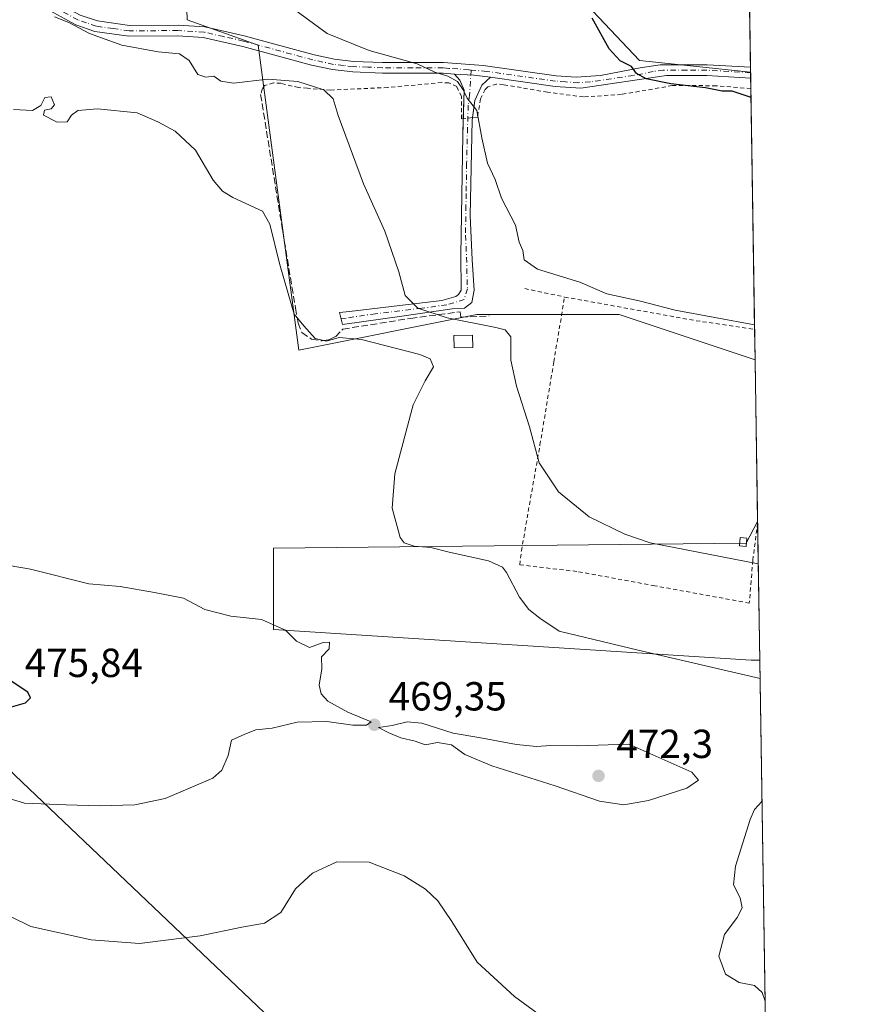
# Model space of a CAD drawing. Units: metres. Extents: x 604350 to 607844, y 4708395 to 4710761.
# Drawn here: x 607600 to 607807, y 4709933 to 4710176 of the extents above; entities that cross this region are included whole.
import ezdxf

# ---------------------------------------------------------------- set-up
doc = ezdxf.new("R2010")
doc.units = ezdxf.units.M
doc.header["$MEASUREMENT"] = 0
for name, pattern in [('DGN Style 2', [1.6480167562047852, 0.988810053722871, -0.6592067024819142]), ('DGN Style 3', [2.307223458686699, 1.648016756204785, -0.6592067024819142]), ('DGN Style 4', [2.6384748266838614, 1.318413404963828, -0.6592067024819142, 0.001648016756204785, -0.6592067024819142])]:
    doc.linetypes.add(name, pattern=pattern)
for name, color, linetype, lineweight in [('Alambrada', 7, 'DGN Style 2', 0), ('Camino Cxs', 7, 'Continuous', 0), ('Camino eje', 30, 'DGN Style 4', 13), ('Comarca CxS', 21, 'Continuous', 0), ('Comunidad Autónoma CxS', 142, 'Continuous', 0), ('Cultivos herbáceos CxS', 92, 'Continuous', 0), ('Cultivos leñosos CxS', 92, 'Continuous', 0), ('Curva de nivel maestra', 30, 'Continuous', 30), ('Curva de nivel normal', 30, 'Continuous', 0), ('Edificación ligera Cxs', 1, 'Continuous', 0), ('Estanque Cxs', 5, 'Continuous', 0), ('Municipio CxS', 4, 'Continuous', 0), ('Muro lineal', 1, 'DGN Style 3', 13), ('Pista no pavimentada Cxs', 111, 'Continuous', 0), ('Pista no pavimentada eje', 91, 'DGN Style 4', 0), ('Provincia CxS', 1, 'Continuous', 0), ('Punto de cota en terreno', 7, 'Continuous', 0), ('Rótulo de punto de cota en terreno', 7, 'Continuous', 0), ('Tendido', 6, 'Continuous', 0)]:
    doc.layers.add(name, color=color, linetype=linetype, lineweight=lineweight)
doc.styles.add('Style-Arial', font='txt')

# ---------------------------------------------------------------- blocks, each defined once
blk = doc.blocks.new('*U13')
at = {"layer": 'Cultivos leñosos CxS', "color": 92, "linetype": 'Continuous', "lineweight": 0}
for points in [[(607720.4955000002, 4710228.3607, 450.0690000000032), (607733.0401999997, 4710186.960899999, 448.9219000000012), (607753.1120999996, 4710165.632300001, 449.2649999999995), (607780.5418999996, 4710162.744999999, 448.1284000000014), (607781.642, 4710091.7224, 455.9413000000059), (607748.0941000005, 4710102.9055, 456.0795999999973), (607712.9653000003, 4710102.905900001, 458.5187000000006), (607669.0565, 4710094.124299999, 466.7402000000002), (607659.0213000001, 4710169.397500001, 457.2667999999976), (607641.4582000002, 4710175.670100001, 457.6543999999994), (607641.1177000003, 4710186.227499999, 456.5102000000043), (607640.7133, 4710198.7783, 456.2553999999946), (607640.2046999997, 4710214.5613, 457.456600000005), (607666.5503000002, 4710214.561100001, 454.1772999999957), (607671.5679000001, 4710225.8509, 453.9468999999954), (607678.2216999996, 4710226.1919, 453.1285999999964)], [(607782.2607000005, 4710051.7785, 458.9413000000059), (607782.7901, 4710017.595699999, 462.3963999999978), (607780.7109000003, 4710017.595699999, 462.7121999999945), (607662.7829, 4710025.124299999, 470.0666999999958), (607662.7836999996, 4710045.196699999, 469.0676999999997), (607779.4562999997, 4710046.450300001, 459.3705999999948)]]:
    blk.add_polyline3d(points, close=True, dxfattribs=at)
blk = doc.blocks.new('5PATER')
at = {"layer": 'Cultivos leñosos CxS', "linetype": 'Continuous', "lineweight": 0}
h = blk.add_hatch(color=51, dxfattribs=at)
edge = h.paths.add_edge_path()
edge.add_ellipse((0, 0), major_axis=(-0.1095731443231308, -0.1110710700762829), ratio=0.9994222409660322, start_angle=0, end_angle=360)
blk = doc.blocks.new('*U27')
at = {"layer": 'Pista no pavimentada Cxs', "color": 111, "linetype": 'Continuous', "lineweight": 0}
blk.add_polyline3d([(607615.0701000001, 4710176.880100001, 460.3175999999949), (607619.3501000004, 4710175.4101, 460.0449999999983), (607627.2701000003, 4710174.280099999, 459.1227999999974), (607639.2401000002, 4710174.370100001, 458.7428000000073), (607645.8300999999, 4710173.960100001, 458.2121999999945), (607655.5800999999, 4710171.770099999, 457.8840000000055), (607672.8101000005, 4710167.0701, 457.4268000000012), (607677.8201000001, 4710166.0001, 458.0427000000054), (607682.5301000001, 4710165.440099999, 458.2995999999985), (607689.7301000003, 4710165.1801, 456.4679999999935), (607704.7500999998, 4710165.130100001, 456.4060999999929), (607714.5201000003, 4710164.4101, 454.2853000000032), (607732.5401, 4710161.860099999, 452.9140999999945), (607737.5100999996, 4710161.4901, 452.6275000000023), (607743.4501, 4710161.920100001, 451.2397999999957), (607753.2901, 4710163.870100001, 450.2495999999956), (607758.2401000002, 4710164.540100001, 449.8714000000036), (607769.8101000005, 4710164.5701, 448.9968999999983), (607780.5201000003, 4710163.960100001, 448.4548000000068), (607780.5231, 4710163.959899999, 448.4548000000068), (607780.5640000004, 4710161.320400001, 449.1538), (607769.7301000003, 4710161.9301, 449.4627999999939), (607759.7500999998, 4710161.970100001, 450.1839000000036), (607738.6401000004, 4710158.8301, 452.4409000000014), (607732.2701000003, 4710159.2301, 452.959600000002), (607716.3201000001, 4710161.4901, 454.4165000000066), (607712.2474999996, 4710162.0395, 454.4741999999969), (607707.4600999998, 4710162.290100001, 455.7825000000012), (607704.6501000002, 4710162.4901, 458.0847000000067), (607689.6801000005, 4710162.550100001, 457.1407999999938), (607682.3300999999, 4710162.8101, 460.3938000000053), (607677.3901000004, 4710163.390100001, 459.7231999999931), (607672.1901000004, 4710164.5101, 458.2017000000051), (607655.2100999998, 4710169.140100001, 458.4101999999984), (607645.4600999998, 4710171.340100001, 458.6456000000035), (607639.1700999998, 4710171.7301, 459.0817999999999), (607627.0900999998, 4710171.640100001, 459.7899000000034), (607618.7301000003, 4710172.840100001, 460.8558000000049), (607614.0000999998, 4710174.460100001, 461.6276000000071), (607606.8000999996, 4710178.390100001, 461.6088000000018)], dxfattribs=at)

msp = doc.modelspace()

# ---------------------------------------------------------------- linework, layer by layer
at = {"layer": 'Alambrada', "color": 7, "linetype": 'DGN Style 2', "lineweight": 0, "extrusion": (-0.005731695285657674, 0.001216166817003906, 0.9999828341563798), "elevation": 2702.962552952708, "flags": 128}
msp.add_lwpolyline([(607717.4224478825, 4710109.526119288), (607727.2726242531, 4710107.436117742)], dxfattribs=at)
at = {"layer": 'Alambrada', "color": 7, "linetype": 'DGN Style 2', "lineweight": 0, "extrusion": (-0.1264220367045614, -0.8677266596128622, 0.4806952390367253), "elevation": -4163696.492013398, "flags": 128}
msp.add_lwpolyline([(-77676.774030637, 2282991.38080744), (-77644.13361186266, 2282989.08051296), (-77629.21527492395, 2282988.978333402)], dxfattribs=at)
at = {"layer": 'Alambrada', "color": 7, "linetype": 'DGN Style 2', "lineweight": 0}
for points in [[(607780.6042999999, 4710158.719699999, 450.1057000000001), (607780.6001000004, 4710158.720100001, 450.1058000000049), (607772.0701000001, 4710159.420100001, 450.3551000000007), (607761.2001, 4710159.460100001, 450.8178000000044), (607748.7100999998, 4710157.270099999, 451.9590999999928), (607739.3000999996, 4710156.6501, 452.548299999995), (607730.3701, 4710157.8201, 453.2044000000024), (607719.5100999996, 4710159.700099999, 454.4239999999991), (607717.8400999998, 4710159.8201, 454.6291000000056), (607715.6901000004, 4710159.1601, 454.7880000000005), (607715.0100999996, 4710158.5101, 454.8874999999971), (607713.8701, 4710156.170100001, 455.2360999999946), (607713.1101000002, 4710151.6801, 455.9872000000032), (607711.8901000004, 4710151.550100001, 456.2035000000033), (607709.1601, 4710151.2301, 456.6236000000063), (607709.2100999998, 4710156.7601, 456.4186000000045), (607708.0100999996, 4710159.190099999, 456.4422999999952), (607706.0301000001, 4710160.1501, 457.3475000000035), (607704.3300999999, 4710160.1801, 458.4909000000043), (607691.0301000001, 4710158.9801, 458.6392000000051), (607676.8901000004, 4710158.350099999, 461.269100000005), (607671.2100999998, 4710158.790100001, 461.0920999999944), (607668.9600999998, 4710158.960100001, 461.2547999999952), (607664.5800999999, 4710160.0101, 461.5112999999984), (607662.7801000001, 4710160.100099999, 461.8046999999933), (607660.5701000001, 4710159.5001, 462.023199999996), (607660.0100999996, 4710158.550100001, 462.3853999999993), (607659.6201, 4710157.270099999, 462.8623999999982)], [(607782.2653999999, 4710051.471700001, 459.632500000007), (607782.2600999996, 4710051.4301, 459.6370000000024), (607781.0701000001, 4710042.210100001, 460.547900000005), (607780.6700999998, 4710037.1601, 461.2206000000006), (607780.2100999998, 4710031.6601, 462.2645000000048), (607756.8901000004, 4710035.940099999, 464.152700000006), (607737.6401000004, 4710039.4801, 464.8684000000067), (607723.6001000004, 4710041.110099999, 465.3549000000058), (607723.9600999998, 4710044.5601, 463.9241000000038), (607728.5500999996, 4710070.7301, 460.0136999999959), (607731.9600999998, 4710091.220100001, 459.0233000000007), (607734.6300999997, 4710107.2401, 458.0439999999944)]]:
    msp.add_polyline3d(points, dxfattribs=at)
at = {"layer": 'Camino Cxs', "color": 7, "linetype": 'Continuous', "lineweight": 0, "extrusion": (0.1316795301155756, 0.9445109777093378, 0.3009310790448403), "elevation": 4528959.781705239, "flags": 128}
msp.add_lwpolyline([(48493.46099889535, -1428673.875947815), (48488.68485422025, -1428675.247840687), (48484.57540418382, -1428675.308345325)], dxfattribs=at)
at = {"layer": 'Camino Cxs', "color": 7, "linetype": 'Continuous', "lineweight": 0}
msp.add_polyline3d([(607716.3201000001, 4710161.4901, 454.4165000000066), (607714.1801000005, 4710159.550100001, 454.7339999999967), (607712.4801000003, 4710155.800100001, 455.3800999999949), (607711.8400999998, 4710150.890100001, 456.247000000003), (607711.3000999996, 4710127.340100001, 457.2902999999933), (607711.8400999998, 4710116.460100001, 457.9465000000055), (607712.3103, 4710108.947699999, 457.9011000000028), (607711.7544999998, 4710105.8521, 458.4805999999954), (607709.9401000004, 4710104.5101, 459.0028000000021), (607706.8601000002, 4710104.300100001, 459.3120999999956), (607694.4301000005, 4710102.550100001, 461.2700999999943), (607679.8101000005, 4710100.420100001, 464.4269999999961), (607679.1101000002, 4710103.390100001, 463.4918000000035), (607681.5601000005, 4710103.6801, 462.9576999999991), (607704.3300999999, 4710106.360099999, 459.1760000000068), (607707.8101000005, 4710107.390100001, 458.5696999999927), (607708.4401000004, 4710107.870100001, 458.4440999999933), (607709.1300999997, 4710108.920100001, 458.3098000000027), (607709.0301000001, 4710117.6501, 458.0895000000019), (607709.4801000003, 4710147.190099999, 456.7777999999962), (607709.8601000002, 4710158.340100001, 455.9435999999987), (607708.7500999998, 4710160.8201, 455.7673999999971), (607707.4600999998, 4710162.290100001, 455.7825000000012), (607712.2474999996, 4710162.0395, 454.4741999999969)], close=True, dxfattribs=at)
for points in [[(607709.6196, 4710151.284, 456.5531000000047), (607709.8601000002, 4710158.340100001, 455.9435999999987), (607708.7500999998, 4710160.8201, 455.7673999999971), (607707.4600999998, 4710162.290100001, 455.7825000000012)], [(607716.3201000001, 4710161.4901, 454.4165000000066), (607714.1801000005, 4710159.550100001, 454.7339999999967), (607712.4801000003, 4710155.800100001, 455.3800999999949), (607711.9265999999, 4710151.554, 456.1978999999993)], [(607711.9265999999, 4710151.554, 456.1978999999993), (607711.8400999998, 4710150.890100001, 456.247000000003), (607711.3000999996, 4710127.340100001, 457.2902999999933), (607711.8400999998, 4710116.460100001, 457.9465000000055), (607712.3103, 4710108.947699999, 457.9011000000028), (607711.7544999998, 4710105.8521, 458.4805999999954), (607709.9401000004, 4710104.5101, 459.0028000000021), (607706.8601000002, 4710104.300100001, 459.3120999999956), (607694.4301000005, 4710102.550100001, 461.2700999999943), (607679.8101000005, 4710100.420100001, 464.4269999999961), (607679.1101000002, 4710103.390100001, 463.4918000000035), (607681.5601000005, 4710103.6801, 462.9576999999991), (607704.3300999999, 4710106.360099999, 459.1760000000068), (607707.8101000005, 4710107.390100001, 458.5696999999927), (607708.4401000004, 4710107.870100001, 458.4440999999933), (607709.1300999997, 4710108.920100001, 458.3098000000027), (607709.0301000001, 4710117.6501, 458.0895000000019), (607709.4801000003, 4710147.190099999, 456.7777999999962), (607709.6196, 4710151.284, 456.5531000000047)]]:
    msp.add_polyline3d(points, dxfattribs=at)
at = {"layer": 'Camino eje', "color": 30, "linetype": 'DGN Style 4', "lineweight": 13}
msp.add_polyline3d([(607711.5657000003, 4710163.2981, 454.5568999999959), (607711.1700999998, 4710157.0701, 455.6346999999951), (607710.8501000004, 4710154.6151, 456.0546000000032), (607710.6601, 4710149.040100001, 456.5170000000071), (607710.4574999996, 4710140.208900001, 456.9113999999972), (607710.3450999996, 4710132.823899999, 457.2226999999984), (607710.2774999999, 4710129.880100001, 457.3607000000048), (607710.1651, 4710122.495100001, 457.7139000000025), (607710.4351000005, 4710117.0551, 458.0295999999944), (607710.6432999996, 4710109.2653, 458.1057000000001), (607709.8494999995, 4710106.6459, 458.4781999999978), (607707.3350999998, 4710105.845100001, 458.9373999999953), (607705.5950999996, 4710105.3301, 459.2596999999951), (607699.3800999997, 4710104.4551, 460.2032999999938), (607687.9951, 4710103.1151, 461.9211000000069), (607680.6851000005, 4710102.050100001, 463.4738999999972), (607679.4600999998, 4710101.905099999, 463.7114000000002)], dxfattribs=at)
at = {"layer": 'Comarca CxS', "color": 21, "linetype": 'Continuous', "lineweight": 0}
msp.add_3dface([(607807.1100008087, 4708447.439982893), (604384.5600007826, 4708395.269982894), (604349.9000007838, 4710708.509982869), (607771.2800008089, 4710760.719982869)], dxfattribs=at)
at = {"layer": 'Comunidad Autónoma CxS', "color": 142, "linetype": 'Continuous', "lineweight": 0}
msp.add_3dface([(607807.1100008087, 4708447.439982893), (604384.5600007826, 4708395.269982894), (604349.9000007838, 4710708.509982869), (607771.2800008089, 4710760.719982869)], dxfattribs=at)
at = {"layer": 'Cultivos herbáceos CxS', "color": 92, "linetype": 'Continuous', "lineweight": 0, "extrusion": (-0.0003762729313418172, 0.02429314008012522, 0.9997048073125029), "elevation": 114643.7354064672, "flags": 128}
msp.add_lwpolyline([(-680653.9299654398, -4698932.282248477), (-680653.92996544, -4698788.02837042)], dxfattribs=at)
at = {"layer": 'Cultivos herbáceos CxS', "color": 92, "linetype": 'Continuous', "lineweight": 0, "extrusion": (-0.003025925378223149, 0.1955423828695972, 0.9806905833530193), "elevation": 919636.8235967907, "flags": 128}
msp.add_lwpolyline([(-680586.5882414824, -4609350.485978814), (-680586.5882414824, -4609349.247009588)], dxfattribs=at)
at = {"layer": 'Cultivos herbáceos CxS', "color": 92, "linetype": 'Continuous', "lineweight": 0, "extrusion": (-0.001159740193293056, 0.07487400410955422, 0.9971923277438945), "elevation": 352413.2194464786, "flags": 128}
msp.add_lwpolyline([(-680655.6606672677, -4686883.352495045), (-680655.6606672677, -4686843.291325105)], dxfattribs=at)
at = {"layer": 'Cultivos herbáceos CxS', "color": 92, "linetype": 'Continuous', "lineweight": 0, "extrusion": (-9.447914051799164e-05, 0.00609984522369725, 0.9999813913078278), "elevation": 29135.34333443811, "flags": 128}
msp.add_lwpolyline([(607782.8310748981, 4709927.499184582), (607785.8568874965, 4709732.147650219)], dxfattribs=at)
at = {"layer": 'Cultivos herbáceos CxS', "color": 92, "linetype": 'Continuous', "lineweight": 0}
for points in [[(607778.2896999996, 4710308.153899999, 444.3812999999937), (607780.5418999996, 4710162.744999999, 448.1284000000014), (607753.1120999996, 4710165.632300001, 449.2649999999995), (607733.0401999997, 4710186.960899999, 448.9219000000012)], [(607780.5418999996, 4710162.744999999, 448.1284000000014), (607753.1120999996, 4710165.632300001, 449.2649999999995), (607733.0401999997, 4710186.960899999, 448.9219000000012), (607720.4955000002, 4710228.3607, 450.0690000000032), (607678.2216999996, 4710226.1919, 453.1285999999964), (607671.5679000001, 4710225.8509, 453.9468999999954), (607666.5503000002, 4710214.561100001, 454.1772999999957), (607640.2046999997, 4710214.5613, 457.456600000005), (607640.7133, 4710198.7783, 456.2553999999946), (607641.1177000003, 4710186.227499999, 456.5102000000043), (607641.4582000002, 4710175.670100001, 457.6543999999994), (607659.0213000001, 4710169.397500001, 457.2667999999976), (607669.0565, 4710094.124299999, 466.7402000000002), (607712.9653000003, 4710102.905900001, 458.5187000000006), (607748.0941000005, 4710102.9055, 456.0795999999973), (607781.642, 4710091.7224, 455.9413000000059)], [(607641.1177000003, 4710186.227499999, 456.5102000000043), (607641.4582000002, 4710175.670100001, 457.6543999999994), (607659.0213000001, 4710169.397500001, 457.2667999999976), (607669.0565, 4710094.124299999, 466.7402000000002), (607712.9653000003, 4710102.905900001, 458.5187000000006), (607748.0941000005, 4710102.9055, 456.0795999999973), (607781.642, 4710091.7224, 455.9413000000059), (607782.2607000005, 4710051.7785, 458.9413000000059), (607779.4562999997, 4710046.450300001, 459.3705999999948), (607662.7836999996, 4710045.196699999, 469.0676999999997), (607662.7829, 4710025.124299999, 470.0666999999958), (607780.7109000003, 4710017.595699999, 462.7121999999945), (607782.7901, 4710017.595699999, 462.3963999999978), (607794.3384999996, 4709272.005100001, 432.463699999993)], [(607782.2607000005, 4710051.7785, 458.9413000000059), (607779.4562999997, 4710046.450300001, 459.3705999999948), (607662.7836999996, 4710045.196699999, 469.0676999999997), (607662.7829, 4710025.124299999, 470.0666999999958), (607780.7109000003, 4710017.595699999, 462.7121999999945), (607782.7901, 4710017.595699999, 462.3963999999978)]]:
    msp.add_polyline3d(points, dxfattribs=at)
at = {"layer": 'Cultivos leñosos CxS', "color": 92, "linetype": 'Continuous', "lineweight": 0, "extrusion": (-0.002976626597602597, 0.1957131871269557, 0.9806566616704889), "elevation": 920471.2870848193, "flags": 128}
msp.add_lwpolyline([(-679339.435352351, -4609366.660783758), (-679339.435352351, -4609366.553496295)], dxfattribs=at)
at = {"layer": 'Cultivos leñosos CxS', "color": 92, "linetype": 'Continuous', "lineweight": 0, "extrusion": (-0.00359312700145869, 0.2312571527149685, 0.9728860255736627), "elevation": 1087510.966511386, "flags": 128}
msp.add_lwpolyline([(-680881.8831392685, -4572608.581782714), (-680881.8831392684, -4572607.225447838)], dxfattribs=at)
at = {"layer": 'Cultivos leñosos CxS', "color": 92, "linetype": 'Continuous', "lineweight": 0, "extrusion": (-0.003629058210630714, 0.2347784025053956, 0.9720421449986202), "elevation": 1104074.404333848, "flags": 128}
msp.add_lwpolyline([(-680506.0099256204, -4568692.193553594), (-680506.0099256204, -4568689.517732706)], dxfattribs=at)
at = {"layer": 'Cultivos leñosos CxS', "color": 92, "linetype": 'Continuous', "lineweight": 0, "extrusion": (-0.001274614017979546, 0.0822889038601698, 0.9966077019873953), "elevation": 387266.6803217006, "flags": 128}
msp.add_lwpolyline([(-680656.9617856862, -4684199.317703724), (-680656.9617856861, -4684139.62908734)], dxfattribs=at)
at = {"layer": 'Cultivos leñosos CxS', "color": 92, "linetype": 'Continuous', "lineweight": 0, "extrusion": (-0.003863083914051141, 0.2495173871593255, 0.9683626129130845), "elevation": 1173343.384975375, "flags": 128}
msp.add_lwpolyline([(-680622.7663840441, -4551313.150829707), (-680622.766384044, -4551305.385968785)], dxfattribs=at)
at = {"layer": 'Cultivos leñosos CxS', "color": 92, "linetype": 'Continuous', "lineweight": 0, "extrusion": (-0.001128868870982448, 0.07215353246983768, 0.9973928982137362), "elevation": 339618.5122536067, "flags": 128}
msp.add_lwpolyline([(-681389.384401733, -4687681.198208496), (-681389.384401733, -4687680.890568902)], dxfattribs=at)
at = {"layer": 'Cultivos leñosos CxS', "color": 92, "linetype": 'Continuous', "lineweight": 0, "extrusion": (-0.001561225936229212, 0.100796816879916, 0.9949058067377298), "elevation": 474265.9357028317, "flags": 128}
msp.add_lwpolyline([(-680653.8658738742, -4676084.526176623), (-680653.8658738742, -4676050.472638061)], dxfattribs=at)
at = {"layer": 'Cultivos leñosos CxS', "color": 92, "linetype": 'Continuous', "lineweight": 0}
for points in [[(607780.5418999996, 4710162.744999999, 448.1284000000014), (607753.1120999996, 4710165.632300001, 449.2649999999995), (607733.0401999997, 4710186.960899999, 448.9219000000012), (607720.4955000002, 4710228.3607, 450.0690000000032), (607678.2216999996, 4710226.1919, 453.1285999999964), (607671.5679000001, 4710225.8509, 453.9468999999954), (607666.5503000002, 4710214.561100001, 454.1772999999957), (607640.2046999997, 4710214.5613, 457.456600000005), (607640.7133, 4710198.7783, 456.2553999999946), (607641.1177000003, 4710186.227499999, 456.5102000000043), (607641.4582000002, 4710175.670100001, 457.6543999999994), (607659.0213000001, 4710169.397500001, 457.2667999999976), (607669.0565, 4710094.124299999, 466.7402000000002), (607712.9653000003, 4710102.905900001, 458.5187000000006), (607748.0941000005, 4710102.9055, 456.0795999999973), (607781.642, 4710091.7224, 455.9413000000059)], [(607782.2607000005, 4710051.7785, 458.9413000000059), (607779.4562999997, 4710046.450300001, 459.3705999999948), (607662.7836999996, 4710045.196699999, 469.0676999999997), (607662.7829, 4710025.124299999, 470.0666999999958), (607780.7109000003, 4710017.595699999, 462.7121999999945), (607782.7901, 4710017.595699999, 462.3963999999978)]]:
    msp.add_polyline3d(points, dxfattribs=at)
at = {"layer": 'Curva de nivel maestra', "color": 30, "linetype": 'Continuous', "lineweight": 30, "flags": 128}
for points, elevation in [([(607780.6383999997, 4710156.513800001), (607775.9900000002, 4710158.0801), (607773.5199999996, 4710158.100099999), (607769.3799999999, 4710158.880100001), (607760.8499999996, 4710159.890100001), (607754.7599999999, 4710161.110099999), (607752.3399999999, 4710162.470100001), (607751.1100000005, 4710164.190099999), (607748.3399999999, 4710165.540100001), (607745.5899999999, 4710168.530099999), (607741.4100000003, 4710176.140100001)], 450), ([(607582.6299999999, 4710002.1801), (607586.4500000002, 4710003.0801), (607591.79, 4710004.860099999), (607595.79, 4710005.4001), (607601.5999999996, 4710007.0601), (607602.8399999999, 4710008.2501), (607602.1799999997, 4710009.700099999), (607598.0099999999, 4710012.370100001), (607594.3499999996, 4710011.280099999), (607588.9600000001, 4710011.460100001), (607586.2000000002, 4710011.420100001), (607585.4600000001, 4710010.130100001), (607584.9000000004, 4710007.880100001), (607580.7599999999, 4710006.0601), (607579.6200000001, 4710004.3301), (607581, 4710002.640100001), (607582.6299999999, 4710002.1801)], 475)]:
    msp.add_lwpolyline(points, dxfattribs=dict(at, elevation=elevation))
at = {"layer": 'Curva de nivel normal', "color": 30, "linetype": 'Continuous', "lineweight": 0, "flags": 128}
for points, elevation in [([(607781.5073999995, 4710100.409600001), (607761.9199999999, 4710103.9901), (607753.0599999996, 4710106.290100001), (607745.0800000001, 4710108.0601), (607738.3799999999, 4710110.880100001), (607727.9699999997, 4710114.090100001), (607724.6900000004, 4710116.440099999), (607724.3300000001, 4710118.690099999), (607723.4000000004, 4710120.770099999), (607722.5099999999, 4710125.020099999), (607719.04, 4710131.6801), (607717.4600000001, 4710136.2401), (607715.6200000001, 4710140.2601), (607714.2199999997, 4710146.5801), (607712.9900000002, 4710153.340100001), (607710.5999999996, 4710156.340100001), (607709.5800000001, 4710158.390100001), (607708.2400000002, 4710160.460100001), (607705.8499999996, 4710161.790100001), (607702.6200000001, 4710162.780099999), (607698.2800000003, 4710164.850099999), (607686.4100000003, 4710168.130100001), (607676.04, 4710172.280099999), (607667.1600000003, 4710178.8201)], 455), ([(607782.4227, 4710041.319300001), (607755.7100000001, 4710046.530099999), (607749.5, 4710048.690099999), (607740.6799999997, 4710052.940099999), (607733.1600000003, 4710059.100099999), (607728.3600000005, 4710066.280099999), (607725.9600000001, 4710075.200099999), (607722.7199999997, 4710085.2401), (607721.3600000005, 4710091.6601), (607721.3799999999, 4710097.370100001), (607719.9400000004, 4710099.1501), (607717.6900000004, 4710099.7501), (607705.6399999997, 4710102.130100001), (607698.3799999999, 4710104.4801), (607695.2999999998, 4710107.630100001), (607693.6900000004, 4710113.440099999), (607690.25, 4710123.520099999), (607685.0199999996, 4710135.190099999), (607678.7699999996, 4710152.050100001), (607677.54, 4710156.170100001), (607675.2400000002, 4710158.4101), (607668.7699999996, 4710160.4901), (607661.4000000004, 4710161.0601), (607652.9299999997, 4710160.0601), (607649.8200000003, 4710160.540100001), (607648.0700000003, 4710161.7601), (607646.1100000005, 4710161.540100001), (607644.0800000001, 4710162.200099999), (607642, 4710165.610099999), (607639.5999999996, 4710167.3301), (607634.3600000005, 4710167.790100001), (607625.3600000005, 4710169.470100001), (607617.4000000004, 4710172.3201), (607612.25, 4710175.0001), (607608.7199999997, 4710176.440099999)], 460), ([(607782.8607999999, 4710013.033299999), (607752.7599999999, 4710020.0701), (607733.2800000003, 4710024.710100001), (607728.5, 4710027.970100001), (607725.8200000003, 4710030.050100001), (607723.5199999996, 4710033.130100001), (607720.3099999996, 4710039.2501), (607719.2699999996, 4710040.550100001), (607715.8099999996, 4710042.0801), (607706.1299999999, 4710044.2601), (607701.6500000004, 4710045.4001), (607697.4900000002, 4710045.6801), (607695.0199999996, 4710046.530099999), (607694.0199999996, 4710047.8301), (607692.0599999996, 4710055.100099999), (607692.7699999996, 4710063.610099999), (607697.29, 4710080.5801), (607700.2000000002, 4710086.540100001), (607702.2599999999, 4710090.030099999), (607701.4500000002, 4710091.970100001), (607698.9100000003, 4710093.0601), (607684.5, 4710096.7601), (607679, 4710097.2601), (607675.8899999997, 4710096.3101), (607673.0499999998, 4710096.9801), (607670.2699999996, 4710100.090100001), (607667.9199999999, 4710103.040100001), (607666.3899999997, 4710108.100099999), (607664.2800000003, 4710115.530099999), (607661.8700000001, 4710125.2401), (607660.1100000005, 4710128.4301), (607652.7699999996, 4710131.800100001), (607650.1900000004, 4710133.380100001), (607647.8700000001, 4710136.0701), (607643.5300000003, 4710143.530099999), (607638.54, 4710148.190099999), (607634.25, 4710150.4901), (607629.1600000003, 4710152.7301), (607619.3600000005, 4710153.7501), (607614.5199999996, 4710153.3201), (607612.9299999997, 4710152.1601), (607611.8399999999, 4710150.5001), (607609.3700000001, 4710150.4101), (607606.0099999999, 4710152.1601), (607606.2699999996, 4710153.390100001), (607607.9400000004, 4710153.7401), (607608.7300000006, 4710154.690099999), (607607.9400000004, 4710156.640100001), (607606.3399999999, 4710156.470100001), (607605.3499999996, 4710154.540100001), (607603.3399999999, 4710153.290100001), (607598.6200000001, 4710153.530099999)], 465), ([(607586.6100000005, 4709986.710100001), (607601.3399999999, 4709982.2401), (607611.6399999997, 4709981.8201), (607619.7599999999, 4709981.630100001), (607628.5599999996, 4709981.860099999), (607636.0199999996, 4709983.4301), (607647.8099999996, 4709988.420100001), (607650.0499999998, 4709990.380100001), (607651.5700000003, 4709994.050100001), (607652.4500000002, 4709997.850099999), (607655.7000000002, 4709999.300100001), (607658.4400000004, 4710000.370100001), (607662.5, 4710000.780099999), (607668.6600000003, 4710002.300100001), (607675.9800000006, 4710002.4101), (607682.3600000005, 4710001.520099999), (607685.7400000002, 4710001.5601), (607686.8600000005, 4710002.3201), (607681.1600000003, 4710004.770099999), (607676.2300000006, 4710007.4101), (607674.5599999996, 4710009.2601), (607674.0800000001, 4710011.4101), (607674.7100000001, 4710015.4301), (607674.6500000004, 4710018.370100001), (607676.54, 4710020.370100001), (607676.5999999996, 4710022.040100001), (607675.0700000003, 4710021.950099999), (607671.6600000003, 4710020.6601), (607668.4400000004, 4710022.290100001), (607665.79, 4710025.0001), (607659.8300000001, 4710027.630100001), (607652.2300000006, 4710028.460100001), (607645.8600000005, 4710030.120100001), (607640.6200000001, 4710032.880100001), (607633.4000000004, 4710034.300100001), (607624.9100000003, 4710035.7501), (607617.2199999997, 4710036.460100001), (607602.8300000001, 4710040.0801), (607589.79, 4710042.300100001)], 470), ([(607695.7699999996, 4710002.370100001), (607692.0999999996, 4710001.420100001), (607688.6900000004, 4710000.960100001), (607691.2300000006, 4709999.590100001), (607694.2300000006, 4709998.390100001), (607697.7300000006, 4709997.530099999), (607700.2100000001, 4709996.700099999), (607703.2599999999, 4709997.200099999), (607706.7400000002, 4709996.6801), (607710.0099999999, 4709994.2501), (607716.6799999997, 4709991.4801), (607732.2800000003, 4709986.5001), (607743.2599999999, 4709982.7301), (607749.25, 4709981.840100001), (607755.3700000001, 4709982.9001), (607764.7999999998, 4709985.9801), (607767.6799999997, 4709987.960100001), (607766, 4709989.9001), (607750.5, 4709996.790100001), (607737.8300000001, 4709996.450099999), (607731.25, 4709996.540100001), (607727.6699999999, 4709996.290100001), (607722.75, 4709996.780099999), (607713.4400000004, 4709998.5101), (607707.0999999996, 4709999.550100001), (607699.4299999997, 4710001.9801), (607695.7699999996, 4710002.370100001)], 470), ([(607784.0944999997, 4709933.383400001), (607783.3499999996, 4709935.540100001), (607781.5300000003, 4709937.200099999), (607777.6699999999, 4709937.9801), (607774.3099999996, 4709940.0701), (607772.6600000003, 4709944.520099999), (607774.1100000005, 4709949.8101), (607777.2400000002, 4709953.9901), (607778.4900000002, 4709956.420100001), (607777.9800000006, 4709958.880100001), (607776.2800000003, 4709962.090100001), (607776.8300000001, 4709966.710100001), (607780.3899999997, 4709978.200099999), (607781.4600000001, 4709980.710100001), (607783.3315000003, 4709982.6435)], 465), ([(607598.0700000003, 4709954.190099999), (607602.9000000004, 4709951.8301), (607617.8200000003, 4709948.540100001), (607629.7199999997, 4709947.610099999), (607644.7199999997, 4709949.530099999), (607654.9699999997, 4709951.6601), (607660.5800000001, 4709952.6601), (607664.5599999996, 4709955.300100001), (607668.2000000002, 4709961.100099999), (607672.4400000004, 4709965.0101), (607678.4400000004, 4709967.8101), (607686.4000000004, 4709967.6801), (607695.04, 4709964.3201), (607700.3200000003, 4709961.0601), (607703.3799999999, 4709958.140100001), (607706.7800000003, 4709953.0701), (607713.04, 4709942.960100001), (607722.2800000003, 4709934.520099999), (607727.75, 4709930.4801)], 465)]:
    msp.add_lwpolyline(points, dxfattribs=dict(at, elevation=elevation))
at = {"layer": 'Edificación ligera Cxs', "color": 1, "linetype": 'Continuous', "lineweight": 0}
msp.add_polyline3d([(607779.6101000002, 4710047.7301, 460.0305999999982), (607779.4101, 4710045.670100001, 460.1978999999993), (607777.7600999996, 4710045.8301, 460.1463999999978), (607777.9600999998, 4710047.890100001, 459.9784000000073), (607779.6101000002, 4710047.7301, 460.0305999999982)], dxfattribs=at)
msp.add_3dface([(607779.6101000002, 4710047.7301, 460.1978999999993), (607779.4101, 4710045.670100001, 460.1978999999993), (607777.7600999996, 4710045.8301, 460.1978999999993), (607777.9600999998, 4710047.890100001, 460.1978999999993)], dxfattribs=at)
at = {"layer": 'Estanque Cxs', "color": 5, "linetype": 'Continuous', "lineweight": 0}
msp.add_polyline3d([(607711.9901000002, 4710094.790100001, 461.0942000000068), (607707.3901000004, 4710094.6801, 461.7099000000017), (607707.3201000001, 4710097.700099999, 460.8171000000002), (607711.9200999998, 4710097.8101, 460.3668000000035), (607711.9901000002, 4710094.790100001, 461.0942000000068)], dxfattribs=at)
msp.add_3dface([(607711.9901000002, 4710094.790100001, 461.0942000000068), (607707.3901000004, 4710094.6801, 461.7099000000017), (607707.3201000001, 4710097.700099999, 460.8171000000002), (607711.9200999998, 4710097.8101, 460.3668000000035)], dxfattribs=at)
at = {"layer": 'Municipio CxS', "color": 4, "linetype": 'Continuous', "lineweight": 0}
msp.add_3dface([(607807.1100008087, 4708447.439982893), (604384.5600007826, 4708395.269982894), (604349.9000007838, 4710708.509982869), (607771.2800008089, 4710760.719982869)], dxfattribs=at)
at = {"layer": 'Muro lineal', "color": 1, "linetype": 'DGN Style 3', "lineweight": 13}
msp.add_polyline3d([(607659.6201, 4710157.270099999, 462.8623999999982), (607665.0701000001, 4710123.420100001, 464.4361999999965), (607668.2100999998, 4710104.550100001, 467.2425999999978), (607668.8400999998, 4710100.8201, 469.5489999999991), (607669.8000999996, 4710098.440099999, 470.8708000000043), (607672.1700999998, 4710096.860099999, 470.3334999999934), (607674.7600999996, 4710096.390100001, 468.2642000000051), (607676.4801000003, 4710096.690099999, 466.5757000000012), (607678.0601000005, 4710097.450099999, 465.4300999999978), (607679.9101, 4710099.3201, 465.0011999999988), (607696.6401000004, 4710101.970100001, 461.3380999999936), (607708.8901000004, 4710103.610099999, 459.2851999999984), (607709.0301000001, 4710102.2301, 459.6426000000066), (607716.0100999996, 4710102.590100001, 459.0289000000049)], dxfattribs=at)
at = {"layer": 'Pista no pavimentada Cxs', "color": 111, "linetype": 'Continuous', "lineweight": 0, "extrusion": (-0.00396586386588082, 0.2559388159739315, 0.9666848475080486), "elevation": 1203536.926584895, "flags": 128}
msp.add_lwpolyline([(-680684.4918025832, -4543479.875984739), (-680684.4918025831, -4543477.145191072)], dxfattribs=at)
at = {"layer": 'Pista no pavimentada Cxs', "color": 111, "linetype": 'Continuous', "lineweight": 0, "extrusion": (0.1316795301155756, 0.9445109777093378, 0.3009310790448403), "elevation": 4528959.781705239, "flags": 128}
msp.add_lwpolyline([(48493.46099889535, -1428673.875947815), (48488.68485422025, -1428675.247840687), (48484.57540418382, -1428675.308345325)], dxfattribs=at)
at = {"layer": 'Pista no pavimentada Cxs', "color": 111, "linetype": 'Continuous', "lineweight": 0}
for points in [[(607604.9901000002, 4710182.940099999, 460.700800000006), (607608.2001, 4710180.630100001, 460.700800000006), (607615.0701000001, 4710176.880100001, 460.3175999999949), (607619.3501000004, 4710175.4101, 460.0449999999983), (607627.2701000003, 4710174.280099999, 459.1227999999974), (607639.2401000002, 4710174.370100001, 458.7428000000073), (607645.8300999999, 4710173.960100001, 458.2121999999945), (607655.5800999999, 4710171.770099999, 457.8840000000055), (607672.8101000005, 4710167.0701, 457.4268000000012), (607677.8201000001, 4710166.0001, 458.0427000000054), (607682.5301000001, 4710165.440099999, 458.2995999999985), (607689.7301000003, 4710165.1801, 456.4679999999935), (607704.7500999998, 4710165.130100001, 456.4060999999929), (607714.5201000003, 4710164.4101, 454.2853000000032), (607732.5401, 4710161.860099999, 452.9140999999945), (607737.5100999996, 4710161.4901, 452.6275000000023), (607743.4501, 4710161.920100001, 451.2397999999957), (607753.2901, 4710163.870100001, 450.2495999999956), (607758.2401000002, 4710164.540100001, 449.8714000000036), (607769.8101000005, 4710164.5701, 448.9968999999983), (607780.5201000003, 4710163.960100001, 448.4548000000068), (607780.5231, 4710163.959899999, 448.4548000000068)], [(607707.4600999998, 4710162.290100001, 455.7825000000012), (607704.6501000002, 4710162.4901, 458.0847000000067), (607689.6801000005, 4710162.550100001, 457.1407999999938), (607682.3300999999, 4710162.8101, 460.3938000000053), (607677.3901000004, 4710163.390100001, 459.7231999999931), (607672.1901000004, 4710164.5101, 458.2017000000051), (607655.2100999998, 4710169.140100001, 458.4101999999984), (607645.4600999998, 4710171.340100001, 458.6456000000035), (607639.1700999998, 4710171.7301, 459.0817999999999), (607627.0900999998, 4710171.640100001, 459.7899000000034), (607618.7301000003, 4710172.840100001, 460.8558000000049), (607614.0000999998, 4710174.460100001, 461.6276000000071), (607606.8000999996, 4710178.390100001, 461.6088000000018)], [(607780.5640000004, 4710161.320400001, 449.1538), (607769.7301000003, 4710161.9301, 449.4627999999939), (607759.7500999998, 4710161.970100001, 450.1839000000036), (607738.6401000004, 4710158.8301, 452.4409000000014), (607732.2701000003, 4710159.2301, 452.959600000002), (607716.3201000001, 4710161.4901, 454.4165000000066)]]:
    msp.add_polyline3d(points, dxfattribs=at)
at = {"layer": 'Pista no pavimentada eje', "color": 91, "linetype": 'DGN Style 4', "lineweight": 0}
for points in [[(607711.5657000003, 4710163.2981, 454.5568999999959), (607710.9901000002, 4710163.350099999, 454.6794999999984), (607706.1051000003, 4710163.710100001, 456.3120999999956), (607704.7001, 4710163.8101, 457.2406999999948), (607697.1901000004, 4710163.835100001, 458.5301999999938), (607689.7050999999, 4710163.8651, 456.8040000000037), (607686.1051000003, 4710163.995100001, 457.7088999999978), (607682.4301000005, 4710164.1251, 459.3552999999956), (607680.0751, 4710164.405099999, 459.1132000000071), (607677.6051000003, 4710164.6951, 458.9032000000007), (607675.0050999997, 4710165.255100001, 458.2416999999987), (607672.5000999998, 4710165.790100001, 457.7921999999963), (607655.3951000003, 4710170.4551, 458.1462999999931), (607650.5201000003, 4710171.5551, 458.2146000000066), (607645.6451000003, 4710172.6501, 458.3209000000061), (607639.2050999999, 4710173.050100001, 458.8031999999948), (607627.1801000005, 4710172.960100001, 459.2796999999992), (607623.2200999996, 4710173.5251, 459.6796999999933), (607619.0401, 4710174.1251, 460.4389999999985), (607616.6750999996, 4710174.9351, 460.7394999999961), (607614.5351, 4710175.670100001, 460.9418000000006), (607607.5000999998, 4710179.5101, 461.1150999999954), (607602.8219, 4710182.878500001, 461.1328000000067)], [(607780.5436000006, 4710162.639799999, 448.6958000000013), (607775.1250999998, 4710162.9451, 448.8481000000029), (607769.7701000003, 4710163.2501, 449.1753000000026), (607764.7801000001, 4710163.270099999, 449.4833000000072), (607758.9951, 4710163.255100001, 449.9698999999965), (607756.5201000003, 4710162.920100001, 450.2148000000016), (607751.6001000004, 4710161.9451, 450.6218999999983), (607741.0450999998, 4710160.3751, 451.8775000000023), (607738.0751, 4710160.1601, 452.511599999998), (607734.8901000004, 4710160.360099999, 452.7872999999963), (607732.4051000001, 4710160.545100001, 452.9327000000048), (607715.4200999998, 4710162.950099999, 454.2694000000047), (607711.5657000003, 4710163.2981, 454.5568999999959)]]:
    msp.add_polyline3d(points, dxfattribs=at)
at = {"layer": 'Provincia CxS', "color": 1, "linetype": 'Continuous', "lineweight": 0}
msp.add_3dface([(607807.1100008087, 4708447.439982893), (604384.5600007826, 4708395.269982894), (604349.9000007838, 4710708.509982869), (607771.2800008089, 4710760.719982869)], dxfattribs=at)
at = {"layer": 'Tendido', "color": 6, "linetype": 'Continuous', "lineweight": 0}
msp.add_polyline3d([(607785.9667999997, 4709812.499299999, 463.3705999999948), (607772.1487999996, 4709825.5875, 469.3522999999987), (607677.6174999997, 4709914.263300001, 464.0274999999965), (607581.8191999998, 4710005.3892, 478.698000000004), (607466.4406000003, 4710145.628900001, 471.7838000000047), (607350.7000000002, 4710290.92, 470.4995999999956), (607263.2599999999, 4710398.609999999, 476.2465999999986), (607183.6174999997, 4710497.2225, 478.5568999999959), (607062.0650000004, 4710648.015799999, 485.9830999999977), (606979.9748000001, 4710737.105799999, 475.1784000000043), (606969.4420999996, 4710748.483999999, 470.9465000000055)], dxfattribs=at)

# ---------------------------------------------------------------- block references
at = {"layer": 'Cultivos leñosos CxS', "color": 92, "linetype": 'Continuous', "lineweight": 0}
msp.add_blockref('*U13', (0, 0), dxfattribs=at)
at = {"layer": 'Pista no pavimentada Cxs', "color": 111, "linetype": 'Continuous', "lineweight": 0}
msp.add_blockref('*U27', (0, 0), dxfattribs=at)
at = {"layer": 'Punto de cota en terreno', "color": 7, "linetype": 'Continuous', "lineweight": 0, "xscale": 10, "yscale": 10, "zscale": 10}
for p in [(607687.6799999997, 4710001.619999999, 469.3500000000058), (607743, 4709989, 472.3000000000029)]:
    msp.add_blockref('5PATER', p, dxfattribs=at)

# ---------------------------------------------------------------- texts
at = {"layer": 'Rótulo de punto de cota en terreno', "color": 7, "linetype": 'Continuous', "lineweight": 0, "style": 'Style-Arial'}
for s, p in [('475,84', (607601.4096999997, 4710013.409700001)), ('469,35', (607691.2078, 4710005.147800001)), ('472,3', (607747.4096999997, 4709993.409700001))]:
    msp.add_text(s, height=7.000000000000002, dxfattribs=at).set_placement(p)

doc.saveas('drawing.dxf')
